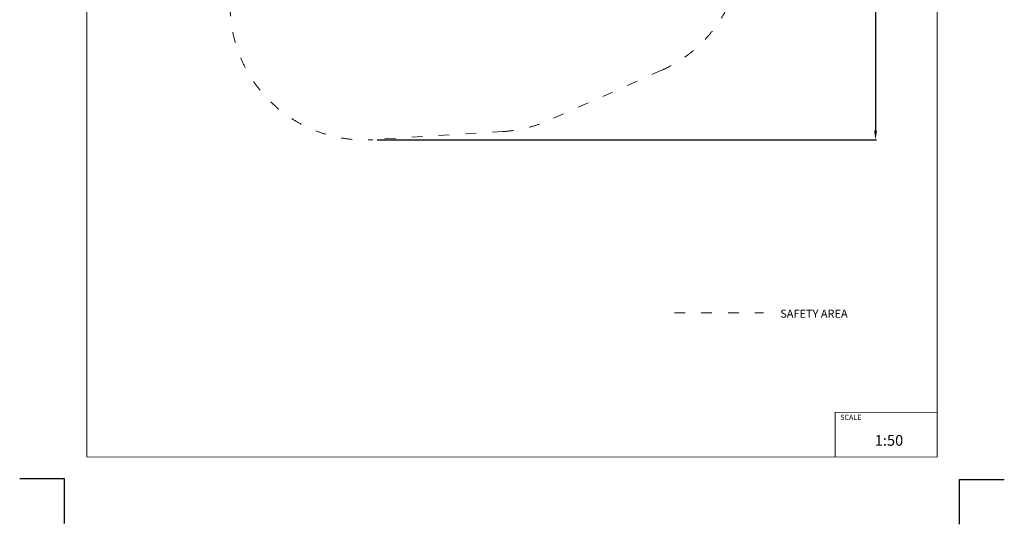
# Model space of a CAD drawing. Units: millimetres. Extents: x -5503 to 5502, y -7675 to 7677.
# Drawn here: x -5503 to 5497, y -7675 to -2042 of the extents above; entities that cross this region are included whole.
import ezdxf

# ---------------------------------------------------------------- set-up
doc = ezdxf.new("R2010")
doc.units = ezdxf.units.MM
doc.linetypes.add('ACAD_ISO03W100', pattern=[30, 12, -18])
doc.layers.add('InterSystem - drawing', color=7, linetype='Continuous')
doc.layers.add('InterSystem-description', color=7, linetype='Continuous', lineweight=13)
doc.styles.add('arial', font='arial.ttf')
doc.dimstyles.new('IS_1-50(mm)', dxfattribs={"dimtxt": 100, "dimasz": 100, "dimexe": 10, "dimexo": 50, "dimgap": 10, "dimtad": 1, "dimdec": 0, "dimrnd": 0.5, "dimzin": 0, "dimtxsty": 'arial', "dimcen": 50, "dimclrd": 256, "dimclre": 256, "dimclrt": 256, "dimadec": 1, "dimazin": 0, "dimtfac": 1, "dimtdec": 0, "dimtmove": 0, "dimatfit": 3, "dimfxl": 0, "dimtolj": 1, "dimtzin": 0, "dimlwd": -1, "dimlwe": -1, "dimarcsym": 0})

# ---------------------------------------------------------------- blocks, each defined once
blk = doc.blocks.new('layout_A3')
at = {"layer": 'InterSystem - drawing'}
for points in [[(-255, -14594), (-254, -14094), (-754, -14094)], [(9745, -14602), (9745, -14102), (10245, -14102)]]:
    blk.add_lwpolyline(points, dxfattribs=at)
at = {"layer": 'InterSystem-description'}
blk.add_lwpolyline([(9496, -13852), (-4, -13850), (0, 0), (9500, -2)], close=True, dxfattribs=at)
at = {"layer": 'InterSystem-description', "linetype": 'Continuous', "flags": 128}
for points in [[(8354, -13851), (8354, -13351)], [(8354, -13351), (9496, -13352)]]:
    blk.add_lwpolyline(points, dxfattribs=at)
at = {"layer": 'InterSystem-description', "linetype": 'Continuous', "insert": (8412, -13378), "char_height": 58.4, "attachment_point": 1, "rotation": 359.9818, "style": 'arial'}
blk.add_mtext('SCALE', dxfattribs=at)
at = {"layer": 'InterSystem-description', "insert": (8798, -13605), "char_height": 120, "attachment_point": 1, "rotation": 359.9818, "style": 'arial'}
blk.add_mtext('1:50', dxfattribs=at)
blk = doc.blocks.new('*D8')
for p, q in [((-81, 3384), (4069, 3384)), ((4059, 3284), (4059, -3282)), ((-1508, -3382), (4069, -3382))]:
    blk.add_line(p, q)
for points in [[(4075, 3284), (4042, 3284), (4059, 3384)], [(4042, -3282), (4075, -3282), (4059, -3382)]]:
    blk.add_solid(points)
at = {"layer": 'Defpoints', "color": 0}
for p in [(-131, 3384), (-1558, -3382), (4059, -3382)]:
    blk.add_point(p, dxfattribs=at)
at = {"insert": (3998, 1), "char_height": 100, "attachment_point": 5, "rotation": 90, "style": 'arial'}
blk.add_mtext('\\A1;6766', dxfattribs=at)

msp = doc.modelspace()

# ---------------------------------------------------------------- linework, layer by layer
at = {"layer": 'InterSystem-description', "linetype": 'ACAD_ISO03W100', "ltscale": 10}
msp.add_lwpolyline([(-2789.7, 932.4), (-2710.5, 1027, 0.1172416), (-2400.1, 1647.6, -0.1701404), (-1867, 2484.3), (-1125, 3067.8, -0.2355704), (186.4, 3338.7), (2048.5, 2845.3, -0.147059), (2784.4, 2393.1, -0.3793978), (3664.3, 1400.3), (3664.3, 714.3, -0.3514921), (2881.4, -261.8), (2561.1, -1034.3), (2561.1, -1235.7, -0.2966354), (1669.1, -2607), (410.2, -3165.2, -0.0889818), (-104.3, -3291), (-1558.2, -3381.7, -0.4325913), (-3151.6, -1884.6), (-3151.6, -44.9, -0.1760678), (-2801.7, 918.1)], format="xyb", close=True, dxfattribs=at)
msp.add_lwpolyline([(1811, -5316), (2805.6, -5316)], dxfattribs=at)

# ---------------------------------------------------------------- block references
at = {"layer": 'InterSystem - drawing'}
msp.add_blockref('layout_A3', (-4748.2, 6926.5), dxfattribs=at)

# ---------------------------------------------------------------- texts
at = {"layer": 'InterSystem-description', "linetype": 'Continuous', "insert": (2993.8, -5279), "char_height": 90, "attachment_point": 1, "style": 'arial'}
msp.add_mtext('SAFETY AREA', dxfattribs=at)

# ---------------------------------------------------------------- dimensions: what is measured, and where the dimension line sits
dim = msp.add_linear_dim(base=(4058.6, -3381.7), p1=(-131.1, 3384.1), p2=(-1558.2, -3381.7), angle=90, dimstyle='IS_1-50(mm)')
dim.commit()
dim.dimension.update_dxf_attribs({"geometry": '*D8', "text_midpoint": (3997.5, 1.2)})

doc.saveas('drawing.dxf')
